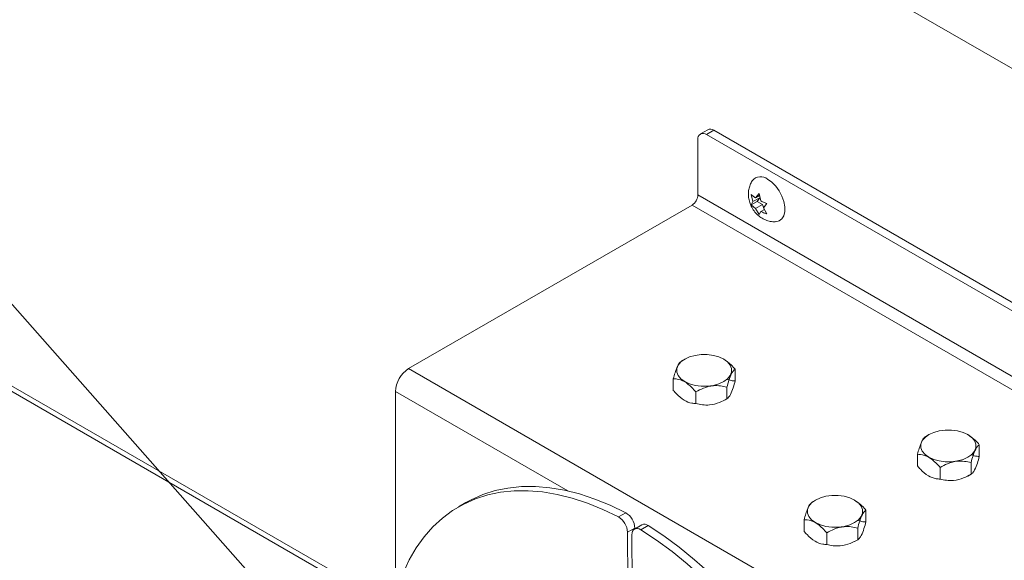
# Paper-space layout 'Top Level(2)' of a CAD drawing. Units: inches. Extents: x 5 to 433, y 8 to 336.
# Drawn here: x 325 to 345, y 257 to 268 of the extents above; entities that cross this region are included whole.
import ezdxf

# ---------------------------------------------------------------- set-up
doc = ezdxf.new("R2010")
doc.units = ezdxf.units.IN
doc.header["$MEASUREMENT"] = 0
doc.layers.add('FORMAT', color=7, linetype='Continuous')
doc.dimstyles.new('SLDDIMSTYLE0', dxfattribs={"dimtxt": 0, "dimasz": 3.235677, "dimexe": 0, "dimexo": 0.0625, "dimgap": 0, "dimtad": 0, "dimtih": 1, "dimtoh": 1, "dimdec": 0, "dimrnd": 1e-09, "dimzin": 0, "dimdsep": 46, "dimtxsty": 'Standard', "dimsah": 1, "dimcen": 0.09, "dimadec": 0, "dimazin": 0, "dimtfac": 3.235677, "dimtdec": 0, "dimtofl": 0, "dimtmove": 0, "dimatfit": 3, "dimfxl": 1, "dimfrac": 2, "dimtolj": 1, "dimtzin": 0, "dimarcsym": 0})

psp = doc.layouts.new('Top Level(2)')

# ---------------------------------------------------------------- linework, layer by layer
at = {"color": 7, "linetype": 'Continuous', "lineweight": 15, "ltscale": 40}
for p, q in [((354.2977234, 261.402427), (292.8100177, 296.8897594)), ((295.2098955, 277.257415), (332.8821782, 255.5150392)), ((339.2439556, 265.2905937), (339.0954602, 265.2048918)), ((339.3689188, 265.2782284), (339.2204329, 265.1925267)), ((352.7355936, 257.3923121), (339.2204329, 265.1925267)), ((352.884089, 257.4780137), (339.3689188, 265.2782284)), ((339.0436558, 265.0903922), (339.0436558, 263.9699598)), ((340.1601212, 263.8327858), (340.1268552, 263.9808869)), ((340.299474, 263.9132134), (340.1601212, 263.8327858)), ((340.2131553, 263.9082631), (340.285948, 263.9951486)), ((340.2948746, 263.9554282), (340.2131553, 263.9082631)), ((340.299474, 263.9132134), (340.24644, 263.8377366)), ((340.285948, 263.9951486), (340.319214, 263.8470475)), ((338.9248595, 263.7642029), (333.1796147, 260.4483637)), ((340.24644, 263.8377366), (340.1268552, 263.7687173)), ((340.1268552, 263.7687173), (340.1601212, 263.8327858)), ((340.3525081, 263.776521), (340.2131553, 263.6960935)), ((340.24644, 263.8377366), (340.3525081, 263.776521)), ((340.3525081, 263.776521), (340.376303, 263.7151887)), ((340.4450502, 263.7972407), (340.372248, 263.7103552)), ((340.372248, 263.7103552), (340.4450502, 263.585071)), ((340.285948, 263.5708093), (340.2131553, 263.6960935)), ((340.319214, 263.6348779), (340.285948, 263.5708093)), ((340.3917721, 263.6767542), (340.319214, 263.6348779)), ((338.7769368, 260.6413331), (338.7133898, 260.6046182)), ((338.7135118, 260.6046863), (338.7904909, 260.6435132)), ((333.1796147, 260.4483637), (341.3555369, 255.7296699)), ((339.8001749, 260.4366381), (339.8001749, 260.2008331)), ((338.5453985, 260.2425927), (338.5453985, 260.0067877)), ((332.9123278, 259.9854098), (332.9123278, 255.8398516)), ((339.0046828, 259.9775222), (339.0046828, 259.7417166)), ((339.6320616, 260.0745446), (339.6320616, 259.8387396)), ((339.5686366, 259.8020927), (339.6321836, 259.8388065)), ((343.7266848, 259.1109463), (343.6631378, 259.0742308)), ((343.6632504, 259.0742989), (343.740239, 259.1131252)), ((343.4951466, 258.7122053), (343.4951466, 258.4763997)), ((344.7499229, 258.9062513), (344.7499229, 258.6704457)), ((344.5818096, 258.5441578), (344.5818096, 258.3083522)), ((343.9544215, 258.4471348), (343.9544215, 258.2113292)), ((344.5183847, 258.2717047), (344.5819317, 258.3084191)), ((334.3386857, 257.7339394), (334.1901904, 257.6482378)), ((341.4285831, 257.7846104), (341.3650361, 257.7478949)), ((341.3651582, 257.7479629), (341.4421467, 257.7867904)), ((337.4317022, 257.4429162), (337.5801975, 257.5286178)), ((342.4518212, 257.5799154), (342.4518212, 257.3441098)), ((341.1970543, 257.3858694), (341.1970543, 257.150065)), ((337.766164, 257.218574), (337.617678, 257.1328723)), ((337.6237793, 255.9027169), (337.617678, 257.1328723)), ((337.9063616, 257.2838223), (337.7578663, 257.1981206)), ((337.7662485, 257.2029547), (337.766164, 257.218574)), ((338.0384962, 257.2671517), (337.8900009, 257.1814501)), ((341.6563292, 257.1207989), (341.6563292, 256.8849933)), ((342.2837174, 257.2178219), (342.2837174, 256.9820163)), ((337.7060619, 257.0824466), (337.7121631, 255.8522912)), ((342.220283, 256.94537), (342.28383, 256.9820831))]:
    psp.add_line(p, q, dxfattribs=at)
at = {"color": 8, "linetype": 'Continuous', "lineweight": 15, "ltscale": 40}
for p, q in [((295.5866391, 277.1499565), (332.8816291, 255.6253312)), ((351.5880587, 256.7300153), (339.0436558, 263.9699598)), ((351.3504098, 256.5928566), (338.9248595, 263.7642029)), ((332.9123278, 259.9854098), (336.4042401, 257.9700724))]:
    psp.add_line(p, q, dxfattribs=at)
at = {"color": 7, "linetype": 'Continuous', "lineweight": 15, "ltscale": 40, "flags": 128}
for points in [[(340.4578628, 264.2905184), (340.5424733, 264.2298208), (340.6221651, 264.1489204), (340.6923109, 264.0525187), (340.7488367, 263.9462188), (340.788448, 263.8361984), (340.808845, 263.7288514), (340.808845, 263.6304163), (340.788448, 263.5466137), (340.7488367, 263.482314), (340.6923109, 263.4412537), (340.6274779, 263.426041)], [(339.470472, 260.6865406), (339.5684301, 260.6414546), (339.6465451, 260.5849187), (339.7009026, 260.5197678), (339.7287901, 260.4492689), (339.7287901, 260.3769572), (339.7009026, 260.3064583), (339.6465451, 260.2413074), (339.5684301, 260.1847715), (339.470472, 260.1396855), (339.3575799, 260.108311), (339.2354326, 260.0922201), (339.1101408, 260.0922201), (338.9879935, 260.108311), (338.8751014, 260.1396855), (338.7771433, 260.1847715), (338.6990283, 260.2413074), (338.6446614, 260.3064583), (338.6167833, 260.3769572), (338.6167833, 260.4492689), (338.6446614, 260.5197678), (338.6990283, 260.5849187), (338.7771433, 260.6414546), (338.8751014, 260.6865406), (338.9879935, 260.7179157), (339.1101408, 260.7340066), (339.2354326, 260.7340066), (339.3575799, 260.7179157), (339.470472, 260.6865406)], [(344.42022, 259.1561532), (344.5181782, 259.1110672), (344.5962931, 259.0545319), (344.6506507, 258.989381), (344.6785381, 258.9188821), (344.6785381, 258.8465704), (344.6506507, 258.7760715), (344.5962931, 258.7109206), (344.5181782, 258.6543841), (344.42022, 258.6092982), (344.3073279, 258.5779236), (344.1851806, 258.5618327), (344.0598888, 258.5618327), (343.9377322, 258.5779236), (343.8248494, 258.6092982), (343.7268913, 258.6543841), (343.6487764, 258.7109206), (343.5944094, 258.7760715), (343.5665313, 258.8465704), (343.5665313, 258.9188821), (343.5944094, 258.989381), (343.6487764, 259.0545319), (343.7268913, 259.1110672), (343.8248494, 259.1561532), (343.9377322, 259.1875277), (344.0598888, 259.2036186), (344.1851806, 259.2036186), (344.3073279, 259.1875277), (344.42022, 259.1561532)], [(337.4317022, 257.4429162), (337.1163607, 257.5942404), (336.8033566, 257.7210036), (336.4939662, 257.8226858), (336.1894757, 257.898873), (335.8911051, 257.949253), (335.6000937, 257.9736205), (335.3176146, 257.9718746), (335.0448365, 257.9440247), (334.7828671, 257.8901822), (334.5327716, 257.8105678), (334.2955873, 257.7055087), (334.072267, 257.5754321), (333.86374, 257.4208707), (333.6708462, 257.2424569), (333.4943789, 257.0409181), (333.3350561, 256.8170804), (333.193535, 256.5718577), (333.0703928, 256.3062521), (332.9661269, 256.0213501), (332.8811691, 255.7183157)], [(337.5801975, 257.5286178), (337.2648467, 257.6799421), (336.9518425, 257.8067052), (336.6424616, 257.9083874), (336.337971, 257.9845746), (336.0396005, 258.0349546), (335.748589, 258.0593221), (335.4661099, 258.0575762), (335.1933272, 258.0297263), (334.9313577, 257.9758838), (334.6812669, 257.8962694), (334.444078, 257.7912103), (334.3386857, 257.7339394)], [(342.1221184, 257.8298172), (342.2200765, 257.7847313), (342.2981914, 257.728196), (342.3525584, 257.6630451), (342.3804365, 257.5925462), (342.3804365, 257.5202345), (342.3525584, 257.4497355), (342.2981914, 257.3845846), (342.2200765, 257.3280482), (342.1221184, 257.2829634), (342.0092356, 257.2515877), (341.887079, 257.2354967), (341.7617872, 257.2354967), (341.6396399, 257.2515877), (341.5267571, 257.2829634), (341.428799, 257.3280482), (341.3506747, 257.3845846), (341.2963171, 257.4497355), (341.2684391, 257.5202345), (341.2684391, 257.5925462), (341.2963171, 257.6630451), (341.3506747, 257.728196), (341.428799, 257.7847313), (341.5267571, 257.8298172), (341.6396399, 257.861193), (341.7617872, 257.8772839), (341.887079, 257.8772839), (342.0092356, 257.861193), (342.1221184, 257.8298172)], [(337.8900009, 257.1814501), (337.8543976, 257.1995099), (337.819949, 257.2086958), (337.7880628, 257.2086336), (337.7600346, 257.1993256), (337.737, 257.1811533), (337.7199164, 257.1548533), (337.7094598, 257.1214982), (337.7060619, 257.0824466)], [(342.206466, 251.3154731), (342.1608942, 251.4558901), (342.0161254, 251.8644412), (341.8536722, 252.2718531), (341.6742012, 252.6764595), (341.4784351, 253.0766073), (341.2671907, 253.4706585), (341.0413125, 253.8570046), (340.80173, 254.234065), (340.5494287, 254.6003003), (340.2854318, 254.9542111), (340.010828, 255.2943518), (339.726725, 255.6193321), (339.4343056, 255.9278236), (339.134743, 256.2185652), (338.8292762, 256.4903683), (338.5191537, 256.7421216), (338.2056333, 256.9727963), (337.8900009, 257.1814501)], [(342.3549613, 251.4011747), (342.3093802, 251.5415917), (342.1646207, 251.950144), (342.0021675, 252.3575547), (341.8226966, 252.7621611), (341.6269305, 253.1623089), (341.4156766, 253.5563602), (341.1897985, 253.9427062), (340.9502254, 254.3197666), (340.6979147, 254.6860019), (340.4339271, 255.0399127), (340.159314, 255.3800534), (339.8752204, 255.7050337), (339.5828009, 256.0135253), (339.2832383, 256.3042669), (338.9777716, 256.5760699), (338.6676491, 256.8278233), (338.3541286, 257.0584979), (338.0384962, 257.2671517)]]:
    psp.add_lwpolyline(points, dxfattribs=at)
at = {"color": 7, "linetype": 'Continuous', "lineweight": 15, "ltscale": 1600}
for centre, radius, start, end in [((339.2957109, 265.1760117), 0.1257285, 54.38963955, 114.30812542), ((339.1514387, 265.1078912), 0.1091942, 50.81336776, 189.22176413), ((340.3190964, 264.1207144), 0.2192933, 50.74378122, 140.93541869), ((338.7857405, 263.9816977), 0.2581823, 302.60473696, 357.39422173), ((333.4925841, 259.9590343), 0.5808554, 122.60250654, 177.39741773), ((337.3854624, 257.2010204), 0.3811061, 2.63994527, 59.27130429), ((337.23693, 257.1152851), 0.381154, 2.64468987, 59.26911101), ((337.9588187, 257.1676094), 0.1275036, 51.32488057, 114.29385826)]:
    psp.add_arc(centre, radius, start, end, dxfattribs=at)
at = {"color": 7, "linetype": 'Continuous', "lineweight": 15, "ltscale": 40}
for points, knots in [([(340.1488198, 264.2585466), (340.1484372, 264.2580883), (340.1274703, 264.2329695), (340.1015795, 264.1727522), (340.0734382, 264.0824131), (340.0649522, 263.9872348), (340.0735178, 263.8897587), (340.1008671, 263.7900402), (340.1488193, 263.6900748), (340.2162085, 263.598888), (340.2985875, 263.5239703), (340.389159, 263.4691439), (340.4861734, 263.4359663), (340.5662418, 263.4220927), (340.6121465, 263.4270646), (340.6245681, 263.42841)], [0, 0, 0, 0, 0.0015353387, 0.084142905, 0.1647292784, 0.2451640458, 0.3278023339, 0.4153092198, 0.5096141071, 0.6114336851, 0.7049101685, 0.794404835, 0.8814722809, 0.9679270815, 1, 1, 1, 1]), ([(340.1268552, 263.9808869), (340.1309523, 263.9762184), (340.1399054, 263.9660166), (340.1672199, 263.9399123), (340.1932259, 263.9219944), (340.2131553, 263.9082631)], [0, 0, 0, 0, 0.1646772196, 0.3598586921, 1, 1, 1, 1]), ([(340.2131553, 263.6960935), (340.1930616, 263.7096889), (340.1616792, 263.7309222), (340.136068, 263.7587185), (340.1268552, 263.7687173)], [0, 0, 0, 0, 0.6402850603, 1, 1, 1, 1]), ([(340.319214, 263.8470475), (340.3440161, 263.8350966), (340.3847949, 263.8154473), (340.4280883, 263.8023658), (340.4450502, 263.7972407)], [0, 0, 0, 0, 0.6082105767, 1, 1, 1, 1]), ([(340.4450502, 263.585071), (340.4370411, 263.5874109), (340.4200502, 263.5923749), (340.3773086, 263.6071152), (340.3440344, 263.6230165), (340.319214, 263.6348779)], [0, 0, 0, 0, 0.1847043381, 0.3918406169, 1, 1, 1, 1]), ([(338.5453985, 260.2425927), (338.556554, 260.2832351), (338.5777608, 260.3604974), (338.6171965, 260.4699204), (338.6558498, 260.5582682), (338.6993259, 260.5932666), (338.7135118, 260.6046863)], [0, 0, 0, 0, 0.31085703555, 0.5909480361, 0.86652991779, 1, 1, 1, 1]), ([(339.5627888, 260.6446178), (339.617187, 260.6066252), (339.7041523, 260.5458872), (339.7740131, 260.4664035), (339.8001749, 260.4366381)], [0, 0, 0, 0, 0.6255159717, 1, 1, 1, 1]), ([(339.8001749, 260.4366381), (339.7878958, 260.4272824), (339.7568663, 260.4036404), (339.7126835, 260.3260332), (339.6707409, 260.2139135), (339.644873, 260.1207064), (339.6320616, 260.0745446)], [0, 0, 0, 0, 0.1132035029, 0.2860672532, 0.6464170772, 1, 1, 1, 1]), ([(339.0046828, 259.9775222), (338.9782638, 260.0068848), (338.9077159, 260.0852932), (338.7811807, 260.1904563), (338.6421838, 260.239438), (338.5652673, 260.2419451), (338.5453985, 260.2425927)], [0, 0, 0, 0, 0.2166559418, 0.5785471789, 0.8911321571, 1, 1, 1, 1]), ([(339.6320616, 259.8387396), (339.6443403, 259.8480953), (339.6753705, 259.8717387), (339.7195663, 259.9493396), (339.7615055, 260.0614637), (339.7873668, 260.1546714), (339.8001749, 260.2008331)], [0, 0, 0, 0, 0.1132018386, 0.286078353, 0.64642585577, 1, 1, 1, 1]), ([(339.8001749, 260.2008331), (339.7728247, 260.201345), (339.7142742, 260.2024409), (339.66107, 260.2271704), (339.6327187, 260.2403482)], [0, 0, 0, 0, 0.4671213569, 1, 1, 1, 1]), ([(338.5453985, 260.0067877), (338.5649571, 259.9848686), (338.6312171, 259.9106117), (338.7487184, 259.8064662), (338.8945766, 259.7466374), (338.977578, 259.7429279), (339.0046828, 259.7417166)], [0, 0, 0, 0, 0.1611214652, 0.5458433288, 0.8516914747, 1, 1, 1, 1]), ([(339.6320616, 260.0745446), (339.5887054, 260.0845628), (339.4986364, 260.1053749), (339.3354135, 260.1074393), (339.1647334, 260.0636118), (339.0540412, 260.0040716), (339.0046828, 259.9775222)], [0, 0, 0, 0, 0.2039410664, 0.4236713903, 0.7430110658, 1, 1, 1, 1]), ([(339.0046828, 259.7417166), (339.048039, 259.7316983), (339.138108, 259.7108862), (339.3013309, 259.7088219), (339.4720112, 259.7526493), (339.5827032, 259.8121899), (339.6320616, 259.8387396)], [0, 0, 0, 0, 0.20394098559, 0.4236712223, 0.74301077117, 1, 1, 1, 1]), ([(344.5125368, 259.1142305), (344.5669349, 259.0762375), (344.6538997, 259.0154992), (344.7237611, 258.9360162), (344.7499229, 258.9062513)], [0, 0, 0, 0, 0.6255180918, 1, 1, 1, 1]), ([(343.4951466, 258.7122053), (343.5063021, 258.7528476), (343.527509, 258.8301098), (343.5669438, 258.9395338), (343.605599, 259.0278761), (343.6490681, 259.0628788), (343.6632504, 259.0742989)], [0, 0, 0, 0, 0.31086239374, 0.59095822217, 0.86654485402, 1, 1, 1, 1]), ([(343.9544215, 258.4471348), (343.928006, 258.4764979), (343.857465, 258.5549101), (343.7309282, 258.6600691), (343.5919318, 258.7090506), (343.5150153, 258.7115577), (343.4951466, 258.7122053)], [0, 0, 0, 0, 0.21664746, 0.5785427706, 0.8911309317, 1, 1, 1, 1]), ([(344.7499229, 258.9062513), (344.7376438, 258.8968954), (344.7066142, 258.873253), (344.6624329, 258.7956438), (344.6204748, 258.6835299), (344.5946161, 258.59032), (344.5818096, 258.5441578)], [0, 0, 0, 0, 0.1132042696, 0.2860689717, 0.6464254905, 1, 1, 1, 1]), ([(344.5818096, 258.5441578), (344.5384535, 258.5541757), (344.4483844, 258.5749871), (344.2851614, 258.5770533), (344.1144795, 258.533222), (344.0037831, 258.473684), (343.9544215, 258.4471348)], [0, 0, 0, 0, 0.20393825364, 0.42366574423, 0.7430015012, 1, 1, 1, 1]), ([(344.5818096, 258.3083522), (344.5940884, 258.3177079), (344.6251186, 258.3413513), (344.6693143, 258.4189521), (344.7112538, 258.531076), (344.7371149, 258.6242838), (344.7499229, 258.6704457)], [0, 0, 0, 0, 0.1132018335, 0.2860783402, 0.6464244849, 1, 1, 1, 1]), ([(344.7499229, 258.6704457), (344.7225727, 258.6709576), (344.6640222, 258.6720535), (344.6108181, 258.696783), (344.5824667, 258.7099608)], [0, 0, 0, 0, 0.46712135692, 1, 1, 1, 1]), ([(343.4951466, 258.4763997), (343.5147052, 258.4544811), (343.5809659, 258.380225), (343.6984661, 258.2760787), (343.8443217, 258.2162513), (343.9273199, 258.2125408), (343.9544215, 258.2113292)], [0, 0, 0, 0, 0.1611227815, 0.5458522504, 0.8517059002, 1, 1, 1, 1]), ([(343.9544215, 258.2113292), (343.9977777, 258.2013113), (344.0878498, 258.1804992), (344.2510757, 258.1784339), (344.4217595, 258.222261), (344.5324513, 258.2818023), (344.5818096, 258.3083522)], [0, 0, 0, 0, 0.2039378796, 0.4236793342, 0.743014072, 1, 1, 1, 1]), ([(341.1970543, 257.3858694), (341.2082048, 257.4265123), (341.2294027, 257.5037775), (341.2688546, 257.6131957), (341.3075064, 257.7015403), (341.3509757, 257.7365429), (341.3651582, 257.7479629)], [0, 0, 0, 0, 0.3108555348, 0.5909587958, 0.8665450412, 1, 1, 1, 1]), ([(342.2144446, 257.7878945), (342.2688437, 257.749903), (342.3558088, 257.6891679), (342.4256629, 257.609681), (342.4518212, 257.5799154)], [0, 0, 0, 0, 0.6255282013, 1, 1, 1, 1]), ([(342.4518212, 257.5799154), (342.4395461, 257.5705592), (342.4085219, 257.5469124), (342.3643248, 257.4693164), (342.3223873, 257.3571906), (342.2965255, 257.2639832), (342.2837174, 257.2178219)], [0, 0, 0, 0, 0.1131862139, 0.286065783, 0.6464209949, 1, 1, 1, 1]), ([(341.6563292, 257.1207989), (341.6299102, 257.1501617), (341.5593626, 257.2285705), (341.4328272, 257.3337338), (341.2938331, 257.3827135), (341.2169199, 257.3852216), (341.1970543, 257.3858694)], [0, 0, 0, 0, 0.2166603388, 0.578557611, 0.8911474665, 1, 1, 1, 1]), ([(342.2837174, 256.9820163), (342.2959965, 256.9913717), (342.3270263, 257.0150134), (342.3712082, 257.0926215), (342.4131533, 257.2047396), (342.4390137, 257.2979479), (342.4518212, 257.3441098)], [0, 0, 0, 0, 0.1132032778, 0.2860693211, 0.6464227472, 1, 1, 1, 1]), ([(342.4518212, 257.3441098), (342.4244743, 257.344622), (342.365927, 257.3457188), (342.3127258, 257.370447), (342.2843744, 257.3836248)], [0, 0, 0, 0, 0.46709266485, 1, 1, 1, 1]), ([(341.1970543, 257.150065), (341.2166095, 257.1281457), (341.2828615, 257.0538842), (341.4003656, 256.9497438), (341.5462229, 256.889914), (341.6292244, 256.8862046), (341.6563292, 256.8849933)], [0, 0, 0, 0, 0.1611116516, 0.5458383851, 0.8516898603, 1, 1, 1, 1]), ([(342.2837174, 257.2178219), (342.2403612, 257.2278398), (342.150289, 257.2486519), (341.9870631, 257.2507171), (341.8163794, 257.20689), (341.7056876, 257.1473488), (341.6563292, 257.1207989)], [0, 0, 0, 0, 0.2039378796, 0.4236793342, 0.743014072, 1, 1, 1, 1]), ([(341.6563292, 256.8849933), (341.6996854, 256.8749754), (341.7897575, 256.8541633), (341.9529836, 256.8520977), (342.1236667, 256.8959268), (342.2343589, 256.9554669), (342.2837174, 256.9820163)], [0, 0, 0, 0, 0.20393795289, 0.42367948653, 0.74301477256, 1, 1, 1, 1])]:
    psp.add_open_spline(points, degree=3, knots=knots, dxfattribs=at)

# ---------------------------------------------------------------- leaders
at = {"layer": 'FORMAT', "color": 7, "ltscale": 40}
psp.add_leader([(332.5015286, 253.4133168), (281.8964138, 310.7200339), (271.8964138, 310.7200339)], dimstyle='SLDDIMSTYLE0', dxfattribs=at)

doc.saveas('drawing.dxf')
